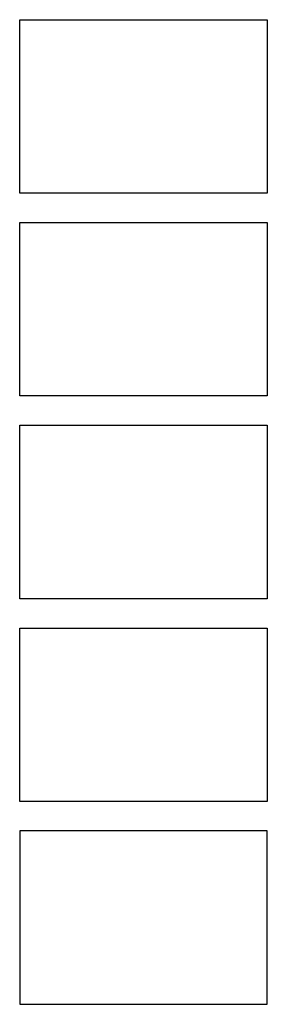
# Model space of a CAD drawing. Extents: x -4611 to 2296, y -2969 to 14600.
# Drawn here: x -1000 to 0, y 1630 to 5602 of the extents above; entities that cross this region are included whole.
import ezdxf

# ---------------------------------------------------------------- set-up
doc = ezdxf.new("R2010")
doc.units = 0
doc.layers.add('1_PAPPENGR__SHEET_SIZE', color=254, linetype='CONTINUOUS')

msp = doc.modelspace()

# ---------------------------------------------------------------- linework, layer by layer
at = {"layer": '1_PAPPENGR__SHEET_SIZE'}
for p, q in [((-1000, 5602), (0, 5602)), ((-1000, 4902), (-1000, 5602)), ((0, 5602), (0, 4902)), ((0, 4902), (-1000, 4902)), ((-1000, 4784), (0, 4784)), ((-1000, 4084), (-1000, 4784)), ((0, 4784), (0, 4084)), ((0, 4084), (-1000, 4084)), ((-1000, 3966), (0, 3966)), ((-1000, 3266), (-1000, 3966)), ((0, 3966), (0, 3266)), ((0, 3266), (-1000, 3266)), ((-1000, 2448), (-1000, 3148)), ((-1000, 3148), (0, 3148)), ((0, 3148), (0, 2448)), ((0, 2448), (-1000, 2448)), ((0, 2330), (-1000, 2330)), ((-1000, 2330), (-1000, 1630)), ((0, 1630), (0, 2330)), ((-1000, 1630), (0, 1630))]:
    msp.add_line(p, q, dxfattribs=at)

doc.saveas('drawing.dxf')
